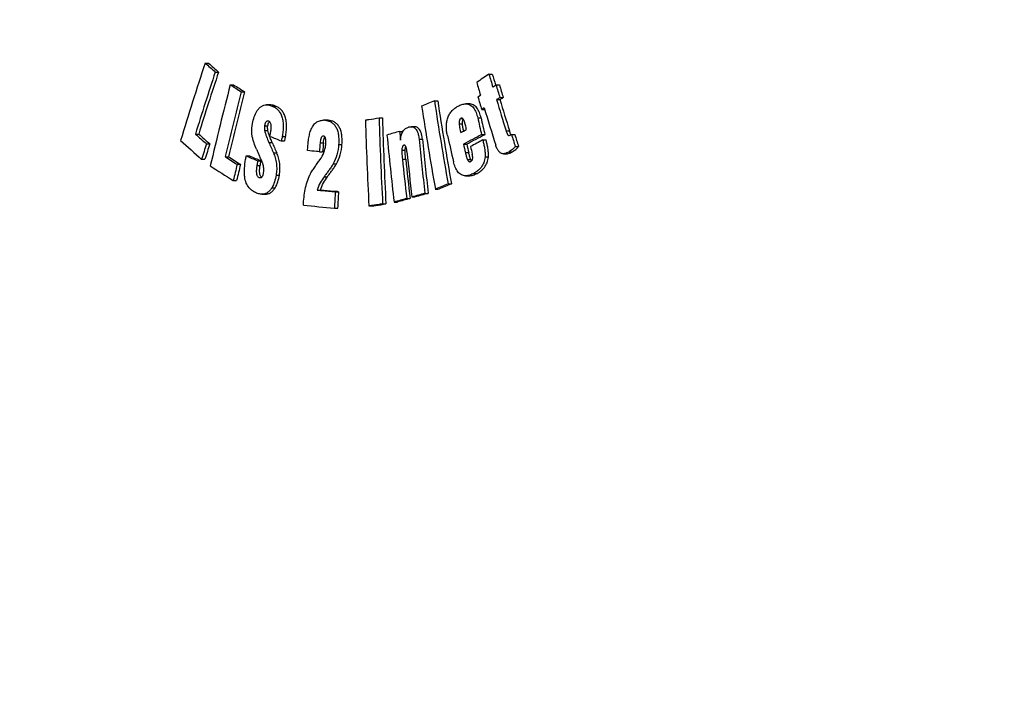
# Model space of a CAD drawing. Extents: x -1913 to 37449, y -8848 to 6615.
# Drawn here: x 8531 to 8760, y 4303 to 4458 of the extents above; entities that cross this region are included whole.
import ezdxf

# ---------------------------------------------------------------- set-up
doc = ezdxf.new("R2010")
doc.units = 0
doc.header["$LTSCALE"] = 5
doc.header["$MEASUREMENT"] = 0
doc.layers.get('0').update_dxf_attribs({"linetype": 'CONTINUOUS'})
doc.layers.get('DEFPOINTS').update_dxf_attribs({"linetype": 'CONTINUOUS'})
doc.layers.add('AM_5', color=3, linetype='CONTINUOUS', lineweight=25)
doc.styles.get("Standard").update_dxf_attribs({"font": 'SIMPLEX.SHX', "width": 0.8})
doc.dimstyles.new('AM_ISO$0', dxfattribs={"dimscale": 10, "dimtxt": 3.5, "dimasz": 3.5, "dimexe": 1, "dimexo": 1, "dimgap": 1.5, "dimtad": 1, "dimdsep": 46, "dimtxsty": 'Standard', "dimcen": 0, "dimclrd": 256, "dimclre": 256, "dimclrt": 140, "dimadec": 0, "dimazin": 2, "dimtp": 0.1, "dimtm": 0.1, "dimtfac": 0.71, "dimtdec": 3, "dimtmove": 0, "dimatfit": 3, "dimfxl": 1, "dimlwd": -1, "dimlwe": -1, "dimarcsym": 1})

# ---------------------------------------------------------------- blocks, each defined once
blk = doc.blocks.new('*D584')
at = {"layer": 'AM_5', "linetype": 'ByBlock', "transparency": 16777216}
for p, q in [((8374.88, 4489.23), (8070.78, 4489.23)), ((8080.78, 4454.23), (8080.78, 3284.82)), ((8809.88, 3249.82), (8070.78, 3249.82))]:
    blk.add_line(p, q, dxfattribs=at)
at = {"layer": 'AM_5', "transparency": 16777216}
for points in [[(8074.94, 4454.23), (8086.61, 4454.23), (8080.78, 4489.23)], [(8074.94, 3284.82), (8086.61, 3284.82), (8080.78, 3249.82)]]:
    blk.add_solid(points, dxfattribs=at)
at = {"layer": 'DEFPOINTS', "color": 0, "transparency": 16777216}
for p in [(8384.88, 4489.23), (8080.78, 3249.82), (8819.88, 3249.82)]:
    blk.add_point(p, dxfattribs=at)
at = {"layer": 'AM_5', "color": 140, "transparency": 16777216, "insert": (8048.28, 3869.52), "char_height": 35, "attachment_point": 5, "rotation": 90}
blk.add_mtext('1239', dxfattribs=at)
blk = doc.blocks.new('*D587')
at = {"layer": 'AM_5', "linetype": 'ByBlock', "transparency": 16777216}
for p, q in [((8523.55, 4854.23), (7880.76, 4854.23)), ((7890.76, 4819.23), (7890.76, 3284.82)), ((8809.88, 3249.82), (7880.76, 3249.82))]:
    blk.add_line(p, q, dxfattribs=at)
at = {"layer": 'AM_5', "transparency": 16777216}
for points in [[(7884.93, 4819.23), (7896.59, 4819.23), (7890.76, 4854.23)], [(7884.93, 3284.82), (7896.59, 3284.82), (7890.76, 3249.82)]]:
    blk.add_solid(points, dxfattribs=at)
at = {"layer": 'DEFPOINTS', "color": 0, "transparency": 16777216}
for p in [(8533.55, 4854.23), (7890.76, 3249.82), (8819.88, 3249.82)]:
    blk.add_point(p, dxfattribs=at)
at = {"layer": 'AM_5', "color": 140, "transparency": 16777216, "insert": (7858.26, 4012.41), "char_height": 35, "attachment_point": 5, "rotation": 90}
blk.add_mtext('1604', dxfattribs=at)
blk = doc.blocks.new('*D588')
at = {"layer": 'AM_5', "linetype": 'ByBlock', "transparency": 16777216}
for p, q in [((8313.06, 4624.6), (7970.78, 4624.6)), ((7980.78, 4589.6), (7980.78, 3284.82)), ((8809.88, 3249.82), (7970.78, 3249.82))]:
    blk.add_line(p, q, dxfattribs=at)
at = {"layer": 'AM_5', "transparency": 16777216}
for points in [[(7974.94, 4589.6), (7986.61, 4589.6), (7980.78, 4624.6)], [(7974.94, 3284.82), (7986.61, 3284.82), (7980.78, 3249.82)]]:
    blk.add_solid(points, dxfattribs=at)
at = {"layer": 'DEFPOINTS', "color": 0, "transparency": 16777216}
for p in [(8323.06, 4624.6), (7980.78, 3249.82), (8819.88, 3249.82)]:
    blk.add_point(p, dxfattribs=at)
at = {"layer": 'AM_5', "color": 140, "transparency": 16777216, "insert": (7948.28, 3937.21), "char_height": 35, "attachment_point": 5, "rotation": 90}
blk.add_mtext('1375', dxfattribs=at)

msp = doc.modelspace()

# ---------------------------------------------------------------- linework, layer by layer
at = {"color": 7, "linetype": 'Continuous'}
for p, q in [((8574.45, 4447.71), (8575.22, 4447.71)), ((8576.79, 4445.63), (8577.56, 4445.63)), ((8640.2, 4445.12), (8640.97, 4445.12)), ((8580.27, 4442.68), (8581.04, 4442.68)), ((8641.71, 4442.61), (8641.7, 4442.65)), ((8641.72, 4442.58), (8641.71, 4442.61)), ((8641.84, 4442.65), (8642.61, 4442.65)), ((8582.81, 4441.05), (8583.58, 4441.05)), ((8637.63, 4439.88), (8638.22, 4440.27)), ((8641.96, 4439.23), (8642.73, 4439.23)), ((8642.72, 4439.73), (8643.49, 4439.73)), ((8589.45, 4438.02), (8588.68, 4438.02)), ((8627.55, 4438.97), (8628.32, 4438.97)), ((8635.62, 4438.25), (8634.85, 4438.25)), ((8639.1, 4437.35), (8638.51, 4436.96)), ((8638.51, 4436.96), (8639.22, 4436.96)), ((8614.74, 4435), (8615.51, 4435)), ((8602.61, 4434.46), (8602.2, 4434.46)), ((8622.93, 4432.97), (8622.17, 4432.97)), ((8572.17, 4431.27), (8572.94, 4431.27)), ((8589.45, 4430.74), (8589.57, 4431.39)), ((8601.86, 4430.79), (8601.81, 4430.8)), ((8619.5, 4431.88), (8620.27, 4431.88)), ((8638.49, 4431.13), (8639.26, 4431.13)), ((8645.4, 4431.17), (8646.17, 4431.17)), ((8574.74, 4429.01), (8575.51, 4429.01)), ((8592.08, 4429.67), (8592.84, 4429.67)), ((8634.28, 4428.91), (8635.05, 4428.91)), ((8638.78, 4429.9), (8639.55, 4429.9)), ((8646.3, 4428.39), (8647.07, 4428.39)), ((8579.06, 4426.03), (8579.83, 4426.03)), ((8583.96, 4426.19), (8584.73, 4426.19)), ((8600.9, 4427.17), (8601.66, 4427.17)), ((8643.58, 4426.71), (8644.35, 4426.71)), ((8573.63, 4425.42), (8574.4, 4425.42)), ((8581.86, 4424.26), (8582.62, 4424.26)), ((8586.63, 4425.09), (8587.4, 4425.09)), ((8634.78, 4421.61), (8635.55, 4421.61)), ((8580.96, 4420.51), (8581.73, 4420.51)), ((8630.74, 4419.72), (8631.51, 4419.72)), ((8587.61, 4417.34), (8588.38, 4417.34)), ((8600.43, 4418.29), (8601.19, 4418.29)), ((8604.58, 4417.91), (8605.34, 4417.91)), ((8621.14, 4416.36), (8621.9, 4416.36)), ((8622.33, 4416.7), (8623.1, 4416.7)), ((8625.35, 4417.54), (8626.12, 4417.54)), ((8627.77, 4418.52), (8628.54, 4418.52)), ((8604.38, 4414.12), (8605.15, 4414.12)), ((8612.39, 4414.62), (8613.15, 4414.62)), ((8615.57, 4415.09), (8616.33, 4415.09)), ((8618.2, 4415.53), (8618.97, 4415.53))]:
    msp.add_line(p, q, dxfattribs=at)
at = {"color": 9, "linetype": 'Continuous'}
for p, q in [((8589.97, 4437.74), (8590.73, 4437.74)), ((8633.7, 4434.88), (8634.07, 4434.88)), ((8637.59, 4435.01), (8638.36, 4435.01)), ((8588.19, 4433.16), (8588.96, 4433.16)), ((8602.2, 4434.45), (8602.97, 4434.45)), ((8633.28, 4433.64), (8634.05, 4433.64)), ((8588.21, 4432.12), (8588.98, 4432.12)), ((8592.3, 4430.67), (8593.07, 4430.67)), ((8624, 4430.1), (8624.77, 4430.1)), ((8644.16, 4432.05), (8644.93, 4432.05)), ((8644.7, 4430.94), (8644.77, 4430.94)), ((8589.2, 4429.34), (8589.97, 4429.34)), ((8601.07, 4429.25), (8601.84, 4429.25)), ((8605.37, 4428.88), (8606.14, 4428.88)), ((8590.26, 4426.92), (8591.02, 4426.92)), ((8620.01, 4427.56), (8620.78, 4427.56)), ((8620.14, 4425.47), (8620.91, 4425.47)), ((8634.73, 4427), (8635.5, 4427)), ((8639.3, 4425.96), (8640.07, 4425.96)), ((8644.88, 4427.18), (8645.65, 4427.18)), ((8586.42, 4423.97), (8587.19, 4423.97)), ((8604.11, 4424.35), (8604.87, 4424.35)), ((8635.22, 4425.34), (8635.99, 4425.34)), ((8586.91, 4421.24), (8587.49, 4421.24)), ((8590.88, 4421.73), (8591.64, 4421.73)), ((8602.01, 4421.38), (8602.77, 4421.38)), ((8636.68, 4422.17), (8637.45, 4422.17)), ((8589.9, 4418.84), (8590.67, 4418.84))]:
    msp.add_line(p, q, dxfattribs=at)
at = {"color": 7, "linetype": 'Continuous'}
for centre, radius, start, end in [((9346.98, 4191.94), 813.77, 161.68123, 163.00706), ((8917.49, 4830.29), 513.85, 228.1184, 228.4681), ((8918.88, 4830.88), 514.71, 228.111, 228.46), ((9354.48, 4187.85), 819.3, 161.66155, 162.71596), ((9351.77, 4188.97), 815.65, 161.65932, 162.71845), ((9118.08, 3718.17), 869.95, 123.31988, 123.54523), ((9416.94, 4673.52), 809.62, 196.38579, 196.60458), ((9416.31, 4673.09), 808.16, 196.38512, 196.56776), ((9409.45, 4227.93), 856.54, 165.47991, 166.77339), ((8897.06, 4934.92), 585.37, 237.23613, 237.53204), ((8898.58, 4935.99), 586.68, 237.23134, 237.52655), ((9414.43, 4671.42), 809.89, 196.36493, 196.58362), ((9420.31, 4674.87), 812.37, 196.61013, 196.82517), ((9419.91, 4674.52), 811.14, 196.60983, 196.8252), ((9415.95, 4225.03), 860.69, 165.46394, 166.49439), ((9413.74, 4225.76), 857.62, 165.46134, 166.49548), ((9416.62, 4671.79), 812.78, 196.57925, 196.79416), ((9423.7, 4675.55), 816.69, 196.81972, 197.3466), ((9424.39, 4675.53), 816.59, 196.82009, 197.34704), ((9024.39, 3461.06), 1055.36, 112.08758, 112.2612), ((9483.45, 4570.05), 868.99, 188.75605, 190.0424), ((9484.31, 4571.12), 866.89, 188.76847, 190.05799), ((9485.63, 4571.2), 867.45, 188.76782, 190.05651), ((9423.07, 4674.03), 818.92, 196.79928, 197.43252), ((9519.4, 4462.48), 905.08, 181.74028, 183.00138), ((9519.64, 4462.43), 904.55, 181.73815, 182.99997), ((9459.99, 4623.75), 843.78, 192.92531, 193.19596), ((9459.54, 4623.46), 842.53, 192.92474, 193.19578), ((8601.84, 4430.55), 3.92, 84.6695, 89.9307), ((8602.61, 4430.55), 3.92, 84.6694, 89.9307), ((9517.15, 4461.96), 906, 181.73536, 182.99517), ((8919.91, 4822.8), 523.65, 228.3902, 228.7648), ((8921.42, 4823.54), 524.7, 228.3833, 228.7572), ((8605.66, 4436.74), 17.34, 199.9901, 200.5007), ((8899.86, 5189.11), 819.44, 247.74009, 247.93833), ((8601.81, 4430.35), 0.446, 89.9678, 95.4882), ((8979.53, 3158.53), 1323.27, 105.78779, 105.91989), ((9503.26, 4516.57), 890.81, 185.50919, 186.51314), ((9502.76, 4517.21), 887.37, 185.51802, 185.64937), ((9509.5, 4518.87), 889.94, 185.72423, 186.5374), ((9509.81, 4518.8), 889.47, 185.72288, 186.53648), ((9455.13, 4619.86), 845.92, 192.90273, 193.32774), ((9077.08, 3592.97), 945.98, 117.6224, 117.91059), ((9075.31, 3597.66), 940.64, 117.61766, 117.90752), ((9426.91, 4682.41), 820.9, 197.82149, 198.02518), ((9426.51, 4682.05), 819.68, 197.82252, 198.02652), ((8916.61, 4816.44), 520.13, 228.0238, 228.7456), ((9348.02, 4188.05), 809.95, 162.69255, 162.95826), ((9347.62, 4188.43), 808.72, 162.6934, 162.95951), ((9210.84, 4710.07), 685.34, 204.32787, 204.45477), ((9230.63, 4707.31), 699.07, 203.4294, 203.64613), ((9230.36, 4706.8), 697.92, 203.42523, 203.6423), ((9512.22, 4352.73), 914.36, 175.1991, 175.3298), ((9511.68, 4352.8), 913.05, 175.19687, 175.32776), ((9458.4, 4621.76), 846.38, 193.17041, 193.30302), ((9457.95, 4621.47), 845.13, 193.17016, 193.30296), ((9077.7, 3591), 946.78, 117.61907, 117.8149), ((9460.42, 4622.75), 847.1, 193.2641, 193.38786), ((8901.04, 4931.04), 598.92, 237.47946, 237.79566), ((8902.68, 4932.32), 600.47, 237.47518, 237.79051), ((8883.43, 5145.08), 778.77, 247.38489, 247.59717), ((8885.02, 5146.97), 780.83, 247.38235, 247.59405), ((9506.46, 4517.59), 891.09, 185.93375, 186.52308), ((9506.54, 4517.5), 890.39, 185.9325, 186.52229), ((9507.93, 4518.02), 891.37, 185.85054, 186.52691), ((8897.94, 4923.53), 594.57, 237.17367, 237.78287), ((9411.87, 4224.62), 853.69, 166.47556, 166.73459), ((9411.42, 4224.91), 852.43, 166.47551, 166.73492), ((8636.83, 4425.63), 0.883, 218.6812, 221.6303), ((9030.27, 3433.62), 1063.97, 112.05554, 112.22799), ((9029.05, 3438.37), 1058.81, 112.05262, 112.22593), ((9517.81, 4369.22), 914.53, 176.94805, 177.18549), ((9517.27, 4369.27), 913.23, 176.94676, 177.18454), ((8983.39, 3134.01), 1332.53, 105.77442, 105.90571), ((8982.17, 3140.9), 1325.36, 105.77291, 105.90492), ((8995.39, 3091.41), 1376.8, 105.59103, 105.72168), ((8994.15, 3098.45), 1369.48, 105.58924, 105.7206), ((8910.04, 7768.59), 3368.36, 264.67088, 264.79361)]:
    msp.add_arc(centre, radius, start, end, dxfattribs=at)
for points in [[(8641.08, 4442.15), (8641.33, 4442.32), (8641.59, 4442.49), (8641.84, 4442.65)], [(8642.72, 4439.73), (8642.46, 4439.57), (8642.21, 4439.4), (8641.96, 4439.23)], [(8642.73, 4439.23), (8642.98, 4439.4), (8643.23, 4439.57), (8643.49, 4439.73)], [(8633.65, 4431.61), (8634.1, 4431.85), (8634.55, 4432.08), (8635, 4432.32)], [(8644.7, 4430.94), (8644.72, 4430.93), (8644.74, 4430.93), (8644.77, 4430.93)], [(8644.77, 4430.93), (8644.78, 4430.93), (8644.78, 4430.93), (8644.79, 4430.93)], [(8644.79, 4430.93), (8644.83, 4430.93), (8644.86, 4430.94), (8644.89, 4430.94)], [(8620.58, 4428.69), (8620.56, 4428.69), (8620.53, 4428.68), (8620.5, 4428.67)]]:
    msp.add_open_spline(points, degree=3, dxfattribs=at)
for points, knots in [([(8586.42, 4436.56), (8586.56, 4436.79), (8586.87, 4437.21), (8587.43, 4437.69), (8588.04, 4437.97), (8588.47, 4438.02), (8588.68, 4438.02)], [0, 0, 0, 0, 0.289323, 0.547566, 0.780257, 1, 1, 1, 1]), ([(8588.68, 4438.02), (8588.79, 4438.02), (8589.23, 4437.99), (8589.66, 4437.86), (8589.97, 4437.74)], [0, 0, 0, 0, 0.247269, 1, 1, 1, 1]), ([(8590.73, 4437.74), (8590.63, 4437.78), (8590.22, 4437.93), (8589.77, 4438.02), (8589.45, 4438.02)], [0, 0, 0, 0, 0.25505, 1, 1, 1, 1]), ([(8589.97, 4437.74), (8590.2, 4437.64), (8590.67, 4437.4), (8591.32, 4436.89), (8591.88, 4436.17), (8592.29, 4435.24), (8592.51, 4434.16), (8592.57, 4433.01), (8592.49, 4431.84), (8592.37, 4431.06), (8592.3, 4430.67)], [0, 0, 0, 0, 0.09353, 0.193309, 0.30367, 0.428203, 0.56552, 0.709639, 0.855313, 1, 1, 1, 1]), ([(8593.07, 4430.67), (8593.14, 4431.06), (8593.26, 4431.84), (8593.33, 4433.01), (8593.28, 4434.16), (8593.05, 4435.24), (8592.64, 4436.17), (8592.08, 4436.89), (8591.44, 4437.4), (8590.97, 4437.64), (8590.73, 4437.74)], [0, 0, 0, 0, 0.144693, 0.290371, 0.434495, 0.571813, 0.696345, 0.806703, 0.906476, 1, 1, 1, 1]), ([(8630.64, 4435), (8630.75, 4435.32), (8631.03, 4435.92), (8631.62, 4436.69), (8632.29, 4437.28), (8632.78, 4437.58), (8633.03, 4437.72)], [0, 0, 0, 0, 0.27678, 0.533543, 0.772847, 1, 1, 1, 1]), ([(8633.03, 4437.72), (8633.32, 4437.87), (8633.9, 4438.13), (8634.54, 4438.25), (8634.85, 4438.25)], [0, 0, 0, 0, 0.510303, 1, 1, 1, 1]), ([(8634.85, 4438.25), (8635.01, 4438.25), (8635.34, 4438.22), (8635.82, 4438.05), (8636.26, 4437.75), (8636.64, 4437.33), (8636.96, 4436.83), (8637.31, 4436.06), (8637.49, 4435.44), (8637.59, 4435.01)], [0, 0, 0, 0, 0.105804, 0.213703, 0.32713, 0.448518, 0.578065, 0.71435, 1, 1, 1, 1]), ([(8638.36, 4435.01), (8638.26, 4435.44), (8638.08, 4436.06), (8637.73, 4436.83), (8637.41, 4437.33), (8637.03, 4437.75), (8636.59, 4438.05), (8636.11, 4438.22), (8635.78, 4438.25), (8635.62, 4438.25)], [0, 0, 0, 0, 0.285639, 0.421918, 0.551463, 0.672851, 0.786282, 0.894188, 1, 1, 1, 1]), ([(8585.43, 4433.73), (8585.52, 4434.24), (8585.76, 4435.22), (8586.16, 4436.15), (8586.42, 4436.56)], [0, 0, 0, 0, 0.519132, 1, 1, 1, 1]), ([(8611.57, 4434.52), (8611.83, 4434.56), (8612.89, 4434.72), (8613.95, 4434.88), (8614.74, 4435)], [0, 0, 0, 0, 0.249136, 1, 1, 1, 1]), ([(8630.57, 4430.97), (8630.49, 4431.3), (8630.37, 4431.97), (8630.3, 4432.99), (8630.37, 4434.01), (8630.53, 4434.68), (8630.64, 4435)], [0, 0, 0, 0, 0.246467, 0.497851, 0.751193, 1, 1, 1, 1]), ([(8633.7, 4434.88), (8633.66, 4434.86), (8633.57, 4434.8), (8633.43, 4434.64), (8633.32, 4434.37), (8633.27, 4434.01), (8633.28, 4433.77), (8633.28, 4433.64)], [0, 0, 0, 0, 0.103802, 0.216312, 0.466252, 0.732566, 1, 1, 1, 1]), ([(8633.89, 4434.93), (8633.87, 4434.93), (8633.81, 4434.93), (8633.74, 4434.9), (8633.7, 4434.88)], [0, 0, 0, 0, 0.244106, 1, 1, 1, 1]), ([(8634.48, 4434.27), (8634.44, 4434.35), (8634.38, 4434.51), (8634.27, 4434.68), (8634.17, 4434.8), (8634.08, 4434.87), (8633.99, 4434.92), (8633.92, 4434.93), (8633.89, 4434.93)], [0, 0, 0, 0, 0.277215, 0.540767, 0.664896, 0.782297, 0.893075, 1, 1, 1, 1]), ([(8634.05, 4433.64), (8634.04, 4433.83), (8634.04, 4434.19), (8634.15, 4434.56), (8634.26, 4434.7)], [0, 0, 0, 0, 0.514085, 1, 1, 1, 1]), ([(8585.33, 4430.87), (8585.3, 4431.1), (8585.21, 4432.06), (8585.3, 4433.02), (8585.43, 4433.73)], [0, 0, 0, 0, 0.247373, 1, 1, 1, 1]), ([(8588.19, 4433.16), (8588.16, 4432.99), (8588.14, 4432.64), (8588.18, 4432.29), (8588.21, 4432.12)], [0, 0, 0, 0, 0.505502, 1, 1, 1, 1]), ([(8588.95, 4434.27), (8588.9, 4434.27), (8588.81, 4434.26), (8588.62, 4434.17), (8588.42, 4433.94), (8588.28, 4433.57), (8588.22, 4433.3), (8588.19, 4433.16)], [0, 0, 0, 0, 0.093562, 0.19289, 0.425662, 0.702889, 1, 1, 1, 1]), ([(8588.98, 4432.12), (8588.95, 4432.29), (8588.9, 4432.64), (8588.93, 4432.99), (8588.96, 4433.16)], [0, 0, 0, 0, 0.494489, 1, 1, 1, 1]), ([(8589.22, 4434.21), (8589.2, 4434.22), (8589.11, 4434.25), (8589.02, 4434.27), (8588.95, 4434.27)], [0, 0, 0, 0, 0.254816, 1, 1, 1, 1]), ([(8588.96, 4433.16), (8588.99, 4433.32), (8589.06, 4433.62), (8589.18, 4433.9), (8589.27, 4434.02)], [0, 0, 0, 0, 0.522555, 1, 1, 1, 1]), ([(8589.76, 4433.08), (8589.76, 4433.21), (8589.74, 4433.46), (8589.64, 4433.81), (8589.47, 4434.07), (8589.3, 4434.18), (8589.22, 4434.21)], [0, 0, 0, 0, 0.295606, 0.568912, 0.801564, 1, 1, 1, 1]), ([(8589.27, 4434.02), (8589.28, 4434.03), (8589.31, 4434.07), (8589.34, 4434.11), (8589.37, 4434.13)], [0, 0, 0, 0, 0.25923, 1, 1, 1, 1]), ([(8589.57, 4431.39), (8589.62, 4431.67), (8589.69, 4432.09), (8589.75, 4432.65), (8589.77, 4432.94), (8589.76, 4433.08)], [0, 0, 0, 0, 0.498063, 0.748797, 1, 1, 1, 1]), ([(8598.89, 4432.1), (8599.04, 4432.48), (8599.29, 4433.02), (8599.76, 4433.61), (8600.14, 4433.95), (8600.55, 4434.2), (8601.11, 4434.41), (8601.56, 4434.46), (8601.84, 4434.46)], [0, 0, 0, 0, 0.29776, 0.433108, 0.558532, 0.675569, 0.786705, 1, 1, 1, 1]), ([(8602.2, 4434.45), (8602.43, 4434.43), (8602.9, 4434.35), (8603.59, 4434.09), (8604.23, 4433.63), (8604.77, 4432.94), (8605.14, 4432.06), (8605.35, 4431.05), (8605.41, 4429.97), (8605.39, 4429.25), (8605.37, 4428.88)], [0, 0, 0, 0, 0.096765, 0.196175, 0.302257, 0.420484, 0.553618, 0.698163, 0.848263, 1, 1, 1, 1]), ([(8606.14, 4428.88), (8606.16, 4429.25), (8606.18, 4429.97), (8606.11, 4431.05), (8605.91, 4432.06), (8605.53, 4432.94), (8605, 4433.63), (8604.35, 4434.09), (8603.67, 4434.35), (8603.2, 4434.43), (8602.97, 4434.45)], [0, 0, 0, 0, 0.151739, 0.30184, 0.446388, 0.579522, 0.697747, 0.803827, 0.903236, 1, 1, 1, 1]), ([(8619.7, 4429.86), (8619.73, 4430.22), (8619.81, 4430.76), (8620.03, 4431.43), (8620.26, 4431.88), (8620.54, 4432.26), (8620.96, 4432.64), (8621.34, 4432.81), (8621.59, 4432.88)], [0, 0, 0, 0, 0.286165, 0.424607, 0.556329, 0.679091, 0.79273, 1, 1, 1, 1]), ([(8621.59, 4432.88), (8621.64, 4432.9), (8621.83, 4432.94), (8622.02, 4432.97), (8622.17, 4432.97)], [0, 0, 0, 0, 0.253164, 1, 1, 1, 1]), ([(8622.17, 4432.97), (8622.29, 4432.97), (8622.55, 4432.94), (8622.91, 4432.78), (8623.24, 4432.5), (8623.5, 4432.12), (8623.69, 4431.67), (8623.89, 4430.99), (8623.97, 4430.46), (8624, 4430.1)], [0, 0, 0, 0, 0.100223, 0.203689, 0.315502, 0.438467, 0.571247, 0.710726, 1, 1, 1, 1]), ([(8624.77, 4430.1), (8624.73, 4430.46), (8624.66, 4430.99), (8624.46, 4431.67), (8624.26, 4432.12), (8624, 4432.5), (8623.68, 4432.78), (8623.31, 4432.94), (8623.06, 4432.97), (8622.93, 4432.97)], [0, 0, 0, 0, 0.289274, 0.428752, 0.561529, 0.684492, 0.796305, 0.899773, 1, 1, 1, 1]), ([(8633.28, 4433.64), (8633.29, 4433.47), (8633.34, 4433.12), (8633.46, 4432.45), (8633.57, 4431.94), (8633.65, 4431.61)], [0, 0, 0, 0, 0.253273, 0.503543, 1, 1, 1, 1]), ([(8634.34, 4431.97), (8634.28, 4432.25), (8634.19, 4432.66), (8634.09, 4433.22), (8634.06, 4433.5), (8634.05, 4433.64)], [0, 0, 0, 0, 0.496531, 0.746881, 1, 1, 1, 1]), ([(8635, 4432.32), (8634.96, 4432.49), (8634.88, 4432.82), (8634.76, 4433.31), (8634.65, 4433.72), (8634.56, 4434.04), (8634.51, 4434.2), (8634.48, 4434.27)], [0, 0, 0, 0, 0.252337, 0.5038, 0.753794, 0.87774, 1, 1, 1, 1]), ([(8586.36, 4427.74), (8586.14, 4428.23), (8585.83, 4428.98), (8585.5, 4430.03), (8585.38, 4430.58), (8585.33, 4430.87)], [0, 0, 0, 0, 0.485198, 0.737777, 1, 1, 1, 1]), ([(8588.21, 4432.12), (8588.26, 4431.87), (8588.4, 4431.39), (8588.73, 4430.46), (8589.01, 4429.78), (8589.2, 4429.34)], [0, 0, 0, 0, 0.259566, 0.51074, 1, 1, 1, 1]), ([(8589.37, 4430.81), (8589.29, 4431.02), (8589.15, 4431.45), (8589.03, 4431.89), (8588.98, 4432.12)], [0, 0, 0, 0, 0.492183, 1, 1, 1, 1]), ([(8589.97, 4429.34), (8589.92, 4429.45), (8589.73, 4429.89), (8589.55, 4430.33), (8589.42, 4430.67)], [0, 0, 0, 0, 0.24767, 1, 1, 1, 1]), ([(8592.3, 4430.67), (8592.29, 4430.59), (8592.22, 4430.25), (8592.14, 4429.92), (8592.08, 4429.67)], [0, 0, 0, 0, 0.252246, 1, 1, 1, 1]), ([(8592.84, 4429.67), (8592.86, 4429.75), (8592.95, 4430.08), (8593.02, 4430.42), (8593.07, 4430.67)], [0, 0, 0, 0, 0.247583, 1, 1, 1, 1]), ([(8598.16, 4427.43), (8598.18, 4427.83), (8598.24, 4428.62), (8598.37, 4429.81), (8598.53, 4430.79), (8598.71, 4431.56), (8598.83, 4431.93), (8598.89, 4432.1)], [0, 0, 0, 0, 0.253021, 0.505389, 0.755812, 0.879255, 1, 1, 1, 1]), ([(8601.77, 4430.79), (8601.71, 4430.79), (8601.6, 4430.75), (8601.45, 4430.62), (8601.34, 4430.44), (8601.25, 4430.23), (8601.18, 4430), (8601.12, 4429.67), (8601.09, 4429.42), (8601.07, 4429.25)], [0, 0, 0, 0, 0.092362, 0.196684, 0.315957, 0.445772, 0.581295, 0.719697, 1, 1, 1, 1]), ([(8601.84, 4429.25), (8601.86, 4429.49), (8601.91, 4429.85), (8602.04, 4430.3), (8602.14, 4430.5), (8602.2, 4430.59)], [0, 0, 0, 0, 0.518353, 0.768919, 1, 1, 1, 1]), ([(8602.4, 4429.08), (8602.41, 4429.17), (8602.41, 4429.31), (8602.42, 4429.49), (8602.41, 4429.72), (8602.39, 4430.03), (8602.33, 4430.35), (8602.22, 4430.57), (8602.12, 4430.69), (8601.99, 4430.77), (8601.9, 4430.79), (8601.86, 4430.79)], [0, 0, 0, 0, 0.140988, 0.211439, 0.281778, 0.49069, 0.689564, 0.779832, 0.860409, 0.932363, 1, 1, 1, 1]), ([(8644.16, 4432.05), (8644.2, 4431.95), (8644.26, 4431.74), (8644.36, 4431.49), (8644.44, 4431.3), (8644.51, 4431.16), (8644.59, 4431.03), (8644.66, 4430.96), (8644.7, 4430.94)], [0, 0, 0, 0, 0.261214, 0.519184, 0.646086, 0.770498, 0.890343, 1, 1, 1, 1]), ([(8644.89, 4430.94), (8644.98, 4430.97), (8645.15, 4431.04), (8645.31, 4431.13), (8645.4, 4431.17)], [0, 0, 0, 0, 0.493779, 1, 1, 1, 1]), ([(8645.3, 4431.12), (8645.26, 4431.19), (8645.19, 4431.34), (8645.06, 4431.65), (8644.98, 4431.89), (8644.93, 4432.05)], [0, 0, 0, 0, 0.242535, 0.491977, 1, 1, 1, 1]), ([(8601.02, 4425.31), (8601.39, 4425.83), (8601.88, 4426.71), (8602.27, 4428.01), (8602.38, 4428.72), (8602.4, 4429.08)], [0, 0, 0, 0, 0.473982, 0.732199, 1, 1, 1, 1]), ([(8605.37, 4428.88), (8605.32, 4428.07), (8605.07, 4426.5), (8604.48, 4425.02), (8604.11, 4424.35)], [0, 0, 0, 0, 0.516521, 1, 1, 1, 1]), ([(8604.87, 4424.35), (8605.24, 4425.02), (8605.83, 4426.5), (8606.08, 4428.07), (8606.14, 4428.88)], [0, 0, 0, 0, 0.48348, 1, 1, 1, 1]), ([(8620.5, 4428.67), (8620.46, 4428.66), (8620.38, 4428.63), (8620.27, 4428.53), (8620.19, 4428.4), (8620.1, 4428.19), (8620.04, 4427.91), (8620.02, 4427.67), (8620.01, 4427.56)], [0, 0, 0, 0, 0.098353, 0.206325, 0.325802, 0.454288, 0.724295, 1, 1, 1, 1]), ([(8620.69, 4428.66), (8620.68, 4428.67), (8620.65, 4428.68), (8620.61, 4428.69), (8620.58, 4428.69)], [0, 0, 0, 0, 0.255485, 1, 1, 1, 1]), ([(8621.2, 4427.16), (8621.18, 4427.3), (8621.14, 4427.59), (8621.08, 4427.94), (8621, 4428.21), (8620.93, 4428.4), (8620.83, 4428.56), (8620.74, 4428.64), (8620.69, 4428.66)], [0, 0, 0, 0, 0.267961, 0.531395, 0.65968, 0.78333, 0.898506, 1, 1, 1, 1]), ([(8620.78, 4427.56), (8620.79, 4427.7), (8620.81, 4427.97), (8620.88, 4428.24), (8620.94, 4428.36)], [0, 0, 0, 0, 0.508769, 1, 1, 1, 1]), ([(8638.78, 4429.9), (8638.85, 4429.58), (8639, 4428.94), (8639.18, 4427.96), (8639.29, 4427.14), (8639.33, 4426.47), (8639.32, 4426.13), (8639.3, 4425.96)], [0, 0, 0, 0, 0.246204, 0.494577, 0.745754, 0.872601, 1, 1, 1, 1]), ([(8640.07, 4425.96), (8640.09, 4426.13), (8640.09, 4426.47), (8640.06, 4427.14), (8639.95, 4427.96), (8639.77, 4428.94), (8639.62, 4429.58), (8639.55, 4429.9)], [0, 0, 0, 0, 0.127401, 0.254248, 0.505424, 0.753796, 1, 1, 1, 1]), ([(8643.58, 4426.71), (8643.48, 4426.71), (8643.26, 4426.74), (8642.85, 4426.89), (8642.5, 4427.21), (8642.23, 4427.6), (8641.98, 4428.07), (8641.84, 4428.44), (8641.76, 4428.7)], [0, 0, 0, 0, 0.107906, 0.218153, 0.455174, 0.584491, 0.719286, 1, 1, 1, 1]), ([(8646.3, 4428.39), (8646.25, 4428.32), (8646.15, 4428.19), (8645.93, 4427.96), (8645.63, 4427.71), (8645.26, 4427.44), (8645, 4427.27), (8644.88, 4427.18)], [0, 0, 0, 0, 0.135174, 0.264164, 0.514028, 0.758531, 1, 1, 1, 1]), ([(8645.65, 4427.18), (8645.78, 4427.27), (8646.03, 4427.44), (8646.4, 4427.71), (8646.7, 4427.96), (8646.92, 4428.19), (8647.02, 4428.32), (8647.07, 4428.39)], [0, 0, 0, 0, 0.241474, 0.485982, 0.735847, 0.864835, 1, 1, 1, 1]), ([(8583.81, 4425.38), (8583.83, 4425.51), (8583.88, 4425.79), (8583.93, 4426.06), (8583.96, 4426.19)], [0, 0, 0, 0, 0.502061, 1, 1, 1, 1]), ([(8587.82, 4424.39), (8587.79, 4424.47), (8587.72, 4424.64), (8587.59, 4424.98), (8587.41, 4425.39), (8587.2, 4425.87), (8587.06, 4426.2), (8586.98, 4426.36)], [0, 0, 0, 0, 0.128614, 0.254969, 0.504892, 0.752959, 1, 1, 1, 1]), ([(8590.26, 4426.92), (8590.42, 4426.54), (8590.71, 4425.74), (8590.98, 4424.45), (8591.05, 4423.1), (8590.95, 4422.18), (8590.88, 4421.73)], [0, 0, 0, 0, 0.233713, 0.482138, 0.740634, 1, 1, 1, 1]), ([(8591.64, 4421.73), (8591.72, 4422.18), (8591.81, 4423.1), (8591.75, 4424.45), (8591.48, 4425.74), (8591.19, 4426.54), (8591.02, 4426.92)], [0, 0, 0, 0, 0.259368, 0.517865, 0.76629, 1, 1, 1, 1]), ([(8600.9, 4427.17), (8600.67, 4427.19), (8599.76, 4427.28), (8598.84, 4427.36), (8598.16, 4427.43)], [0, 0, 0, 0, 0.250859, 1, 1, 1, 1]), ([(8620.01, 4427.56), (8620.01, 4427.38), (8620.01, 4427.03), (8620.06, 4426.34), (8620.11, 4425.82), (8620.14, 4425.47)], [0, 0, 0, 0, 0.251387, 0.501638, 1, 1, 1, 1]), ([(8620.91, 4425.47), (8620.87, 4425.82), (8620.82, 4426.34), (8620.78, 4427.03), (8620.77, 4427.38), (8620.78, 4427.56)], [0, 0, 0, 0, 0.498364, 0.748616, 1, 1, 1, 1]), ([(8634.73, 4427), (8634.76, 4426.86), (8634.83, 4426.57), (8634.94, 4426.15), (8635.04, 4425.8), (8635.13, 4425.53), (8635.19, 4425.4), (8635.22, 4425.34)], [0, 0, 0, 0, 0.253387, 0.505665, 0.755785, 0.879187, 1, 1, 1, 1]), ([(8635.99, 4425.34), (8635.95, 4425.4), (8635.9, 4425.53), (8635.81, 4425.8), (8635.71, 4426.15), (8635.6, 4426.57), (8635.53, 4426.86), (8635.5, 4427)], [0, 0, 0, 0, 0.120809, 0.244212, 0.494333, 0.746612, 1, 1, 1, 1]), ([(8636.01, 4424.93), (8636.07, 4424.96), (8636.18, 4425.03), (8636.31, 4425.2), (8636.4, 4425.42), (8636.45, 4425.73), (8636.43, 4426.14), (8636.37, 4426.46), (8636.34, 4426.61)], [0, 0, 0, 0, 0.103629, 0.21764, 0.342953, 0.474804, 0.740121, 1, 1, 1, 1]), ([(8639.3, 4425.96), (8639.26, 4425.51), (8639.08, 4424.64), (8638.45, 4423.54), (8637.61, 4422.73), (8636.99, 4422.34), (8636.68, 4422.17)], [0, 0, 0, 0, 0.281881, 0.542201, 0.778854, 1, 1, 1, 1]), ([(8637.45, 4422.17), (8637.76, 4422.34), (8638.38, 4422.73), (8639.22, 4423.54), (8639.84, 4424.64), (8640.03, 4425.51), (8640.07, 4425.96)], [0, 0, 0, 0, 0.221157, 0.457816, 0.718132, 1, 1, 1, 1]), ([(8644.88, 4427.18), (8644.78, 4427.12), (8644.38, 4426.88), (8643.92, 4426.71), (8643.58, 4426.71)], [0, 0, 0, 0, 0.26173, 1, 1, 1, 1]), ([(8644.35, 4426.71), (8644.46, 4426.71), (8644.75, 4426.75), (8645.19, 4426.91), (8645.5, 4427.08), (8645.65, 4427.18)], [0, 0, 0, 0, 0.240666, 0.612398, 1, 1, 1, 1]), ([(8583.6, 4421.34), (8583.55, 4421.67), (8583.51, 4422.35), (8583.56, 4423.7), (8583.69, 4424.71), (8583.81, 4425.38)], [0, 0, 0, 0, 0.248793, 0.500402, 1, 1, 1, 1]), ([(8586.42, 4423.97), (8586.38, 4423.71), (8586.32, 4423.3), (8586.29, 4422.76), (8586.3, 4422.36), (8586.35, 4421.97), (8586.47, 4421.63), (8586.66, 4421.37), (8586.83, 4421.27), (8586.91, 4421.24)], [0, 0, 0, 0, 0.273285, 0.41101, 0.548208, 0.681648, 0.804352, 0.909499, 1, 1, 1, 1]), ([(8586.63, 4425.09), (8586.61, 4425), (8586.57, 4424.81), (8586.5, 4424.44), (8586.45, 4424.16), (8586.42, 4423.97)], [0, 0, 0, 0, 0.248483, 0.498593, 1, 1, 1, 1]), ([(8587.57, 4421.29), (8587.49, 4421.34), (8587.34, 4421.47), (8587.19, 4421.75), (8587.1, 4422.08), (8587.06, 4422.45), (8587.06, 4422.84), (8587.09, 4423.34), (8587.15, 4423.72), (8587.19, 4423.97)], [0, 0, 0, 0, 0.094247, 0.204437, 0.329323, 0.461826, 0.596763, 0.731886, 1, 1, 1, 1]), ([(8587.19, 4423.97), (8587.22, 4424.16), (8587.27, 4424.44), (8587.34, 4424.81), (8587.37, 4425), (8587.4, 4425.09)], [0, 0, 0, 0, 0.501408, 0.751518, 1, 1, 1, 1]), ([(8588, 4422.3), (8588.06, 4422.66), (8588.08, 4423.37), (8587.92, 4424.06), (8587.82, 4424.39)], [0, 0, 0, 0, 0.511399, 1, 1, 1, 1]), ([(8598.7, 4421.81), (8598.73, 4421.89), (8598.82, 4422.05), (8599, 4422.36), (8599.24, 4422.73), (8599.53, 4423.17), (8599.92, 4423.75), (8600.42, 4424.46), (8600.82, 4425.03), (8601.02, 4425.31)], [0, 0, 0, 0, 0.065286, 0.129225, 0.255417, 0.380485, 0.504944, 0.752842, 1, 1, 1, 1]), ([(8604.11, 4424.35), (8604.03, 4424.22), (8603.86, 4423.95), (8603.61, 4423.57), (8603.34, 4423.2), (8602.99, 4422.71), (8602.54, 4422.1), (8602.19, 4421.62), (8602.01, 4421.38)], [0, 0, 0, 0, 0.129126, 0.255674, 0.381055, 0.505706, 0.753542, 1, 1, 1, 1]), ([(8602.77, 4421.38), (8602.95, 4421.62), (8603.31, 4422.1), (8603.76, 4422.71), (8604.11, 4423.2), (8604.37, 4423.57), (8604.63, 4423.95), (8604.8, 4424.22), (8604.87, 4424.35)], [0, 0, 0, 0, 0.246457, 0.494293, 0.618944, 0.744326, 0.870873, 1, 1, 1, 1]), ([(8634.78, 4421.61), (8634.62, 4421.61), (8634.29, 4421.65), (8633.81, 4421.81), (8633.36, 4422.11), (8632.97, 4422.52), (8632.64, 4423.03), (8632.28, 4423.8), (8632.09, 4424.43), (8631.99, 4424.86)], [0, 0, 0, 0, 0.105715, 0.213603, 0.327054, 0.448485, 0.578087, 0.714414, 1, 1, 1, 1]), ([(8635.22, 4425.34), (8635.25, 4425.27), (8635.31, 4425.15), (8635.44, 4425), (8635.59, 4424.89), (8635.71, 4424.86), (8635.76, 4424.86)], [0, 0, 0, 0, 0.278159, 0.539012, 0.777676, 1, 1, 1, 1]), ([(8635.76, 4424.86), (8635.78, 4424.86), (8635.87, 4424.87), (8635.95, 4424.9), (8636.01, 4424.93)], [0, 0, 0, 0, 0.244486, 1, 1, 1, 1]), ([(8636.14, 4425.08), (8636.13, 4425.1), (8636.07, 4425.18), (8636.02, 4425.27), (8635.99, 4425.34)], [0, 0, 0, 0, 0.242211, 1, 1, 1, 1]), ([(8586.33, 4417.62), (8586.01, 4417.75), (8585.39, 4418.08), (8584.54, 4418.85), (8583.89, 4419.97), (8583.67, 4420.86), (8583.6, 4421.34)], [0, 0, 0, 0, 0.208789, 0.436661, 0.698893, 1, 1, 1, 1]), ([(8586.91, 4421.24), (8586.94, 4421.22), (8587.04, 4421.19), (8587.14, 4421.17), (8587.22, 4421.17)], [0, 0, 0, 0, 0.255173, 1, 1, 1, 1]), ([(8587.22, 4421.17), (8587.27, 4421.17), (8587.37, 4421.18), (8587.56, 4421.26), (8587.72, 4421.45), (8587.83, 4421.67), (8587.93, 4421.94), (8587.97, 4422.16), (8588, 4422.3)], [0, 0, 0, 0, 0.093886, 0.192784, 0.42317, 0.557781, 0.700781, 1, 1, 1, 1]), ([(8590.88, 4421.73), (8590.79, 4421.21), (8590.56, 4420.21), (8590.16, 4419.26), (8589.9, 4418.84)], [0, 0, 0, 0, 0.519474, 1, 1, 1, 1]), ([(8590.67, 4418.84), (8590.93, 4419.26), (8591.33, 4420.21), (8591.56, 4421.21), (8591.64, 4421.73)], [0, 0, 0, 0, 0.480524, 1, 1, 1, 1]), ([(8597.2, 4414.79), (8597.23, 4415.4), (8597.32, 4416.64), (8597.6, 4418.45), (8598.03, 4420.19), (8598.45, 4421.29), (8598.7, 4421.81)], [0, 0, 0, 0, 0.257551, 0.512523, 0.761624, 1, 1, 1, 1]), ([(8602.01, 4421.38), (8601.67, 4420.94), (8601.02, 4419.97), (8600.56, 4418.88), (8600.43, 4418.29)], [0, 0, 0, 0, 0.478784, 1, 1, 1, 1]), ([(8601.19, 4418.29), (8601.33, 4418.88), (8601.79, 4419.97), (8602.44, 4420.94), (8602.77, 4421.38)], [0, 0, 0, 0, 0.521205, 1, 1, 1, 1]), ([(8636.68, 4422.17), (8636.38, 4422.01), (8635.77, 4421.74), (8635.11, 4421.61), (8634.78, 4421.61)], [0, 0, 0, 0, 0.510393, 1, 1, 1, 1]), ([(8635.55, 4421.61), (8635.88, 4421.61), (8636.54, 4421.74), (8637.15, 4422.01), (8637.45, 4422.17)], [0, 0, 0, 0, 0.48961, 1, 1, 1, 1]), ([(8589.9, 4418.84), (8589.76, 4418.6), (8589.45, 4418.18), (8588.89, 4417.68), (8588.26, 4417.39), (8587.82, 4417.34), (8587.61, 4417.34)], [0, 0, 0, 0, 0.288985, 0.547241, 0.780049, 1, 1, 1, 1]), ([(8588.38, 4417.34), (8588.59, 4417.34), (8589.02, 4417.39), (8589.65, 4417.68), (8590.22, 4418.18), (8590.53, 4418.6), (8590.67, 4418.84)], [0, 0, 0, 0, 0.219942, 0.452746, 0.711005, 1, 1, 1, 1]), ([(8587.61, 4417.34), (8587.5, 4417.34), (8587.06, 4417.37), (8586.63, 4417.49), (8586.33, 4417.62)], [0, 0, 0, 0, 0.247257, 1, 1, 1, 1]), ([(8600.43, 4418.29), (8600.77, 4418.26), (8602.15, 4418.13), (8603.54, 4418), (8604.58, 4417.91)], [0, 0, 0, 0, 0.248737, 1, 1, 1, 1]), ([(8605.34, 4417.91), (8604.99, 4417.94), (8603.61, 4418.07), (8602.23, 4418.19), (8601.19, 4418.29)], [0, 0, 0, 0, 0.251263, 1, 1, 1, 1]), ([(8615.57, 4415.09), (8615.3, 4415.05), (8614.24, 4414.89), (8613.18, 4414.74), (8612.39, 4414.62)], [0, 0, 0, 0, 0.250862, 1, 1, 1, 1]), ([(8613.15, 4414.62), (8613.42, 4414.66), (8614.48, 4414.82), (8615.54, 4414.97), (8616.33, 4415.09)], [0, 0, 0, 0, 0.249136, 1, 1, 1, 1])]:
    msp.add_open_spline(points, degree=3, knots=knots, dxfattribs=at)

# ---------------------------------------------------------------- dimensions: what is measured, and where the dimension line sits
at = {"layer": 'AM_5'}
dim = msp.add_linear_dim(base=(7890.76, 3249.82), p1=(8533.55, 4854.23), p2=(8819.88, 3249.82), angle=90, dimstyle='AM_ISO$0', override={"dimdec": 0}, dxfattribs=at)
dim.commit()
dim.dimension.update_dxf_attribs({"geometry": '*D587', "text_midpoint": (7890.76, 4012.41), "dimtype": 160})
for base, p1, picture, middle in [((7980.78, 3249.82), (8323.06, 4624.6), '*D588', (7948.28, 3937.21)), ((8080.78, 3249.82), (8384.88, 4489.23), '*D584', (8048.28, 3869.52))]:
    dim = msp.add_linear_dim(base=base, p1=p1, p2=(8819.88, 3249.82), angle=90, dimstyle='AM_ISO$0', override={"dimdec": 0}, dxfattribs=at)
    dim.commit()
    dim.dimension.update_dxf_attribs({"geometry": picture, "text_midpoint": middle})

doc.saveas('drawing.dxf')
